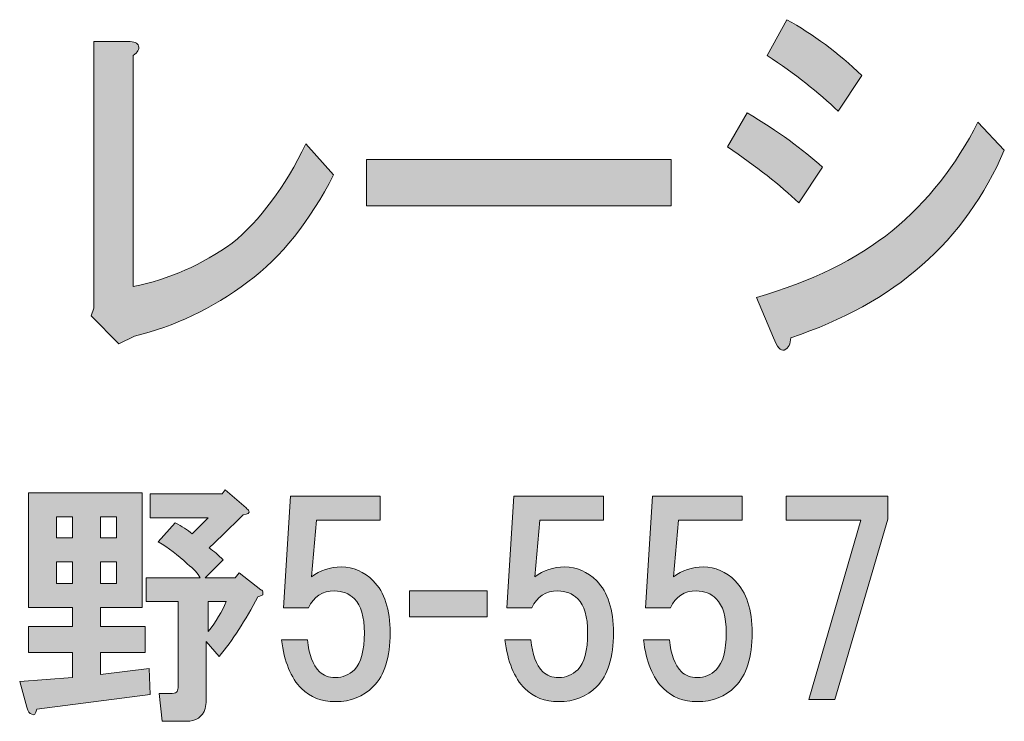
# Model space of a CAD drawing. Units: inches. Extents: x 0 to 297, y -210 to 0.
# Drawn here: x 68 to 80, y -198 to -189 of the extents above; entities that cross this region are included whole.
import ezdxf

# ---------------------------------------------------------------- set-up
doc = ezdxf.new("R2010")
doc.units = ezdxf.units.IN
doc.header["$MEASUREMENT"] = 0
doc.layers.add('レイヤー 1', color=7, linetype='Continuous')

# ---------------------------------------------------------------- blocks, each defined once
blk = doc.blocks.new('block 9')
at = {"layer": 'レイヤー 1'}
h = blk.add_hatch(color=7, dxfattribs=at)
h.dxf.hatch_style = 2
edge = h.paths.add_edge_path()
edge.add_spline(control_points=[(76.848, -190.051), (77.231, -190.282), (77.542, -190.508), (77.783, -190.726), (77.783, -190.726), (77.488, -191.17), (77.488, -191.17), (77.258, -190.951), (76.963, -190.72), (76.602, -190.475), (76.602, -190.475), (76.848, -190.051), (76.848, -190.051)], knot_values=[0, 0, 0, 0, 1, 1, 1, 2, 2, 2, 3, 3, 3, 4, 4, 4, 4], degree=3, periodic=1)
edge = h.paths.add_edge_path()
edge.add_spline(control_points=[(77.389, -192.848), (77.389, -192.925), (77.362, -192.977), (77.307, -193.003), (77.264, -193.016), (77.22, -192.964), (77.176, -192.848), (77.176, -192.848), (76.963, -192.347), (76.963, -192.347), (77.641, -192.154), (78.204, -191.877), (78.652, -191.517), (79.089, -191.157), (79.445, -190.707), (79.718, -190.167), (79.718, -190.167), (80.046, -190.514), (80.046, -190.514), (79.564, -191.646), (78.679, -192.424), (77.389, -192.848)], knot_values=[0, 0, 0, 0, 1, 1, 1, 2, 2, 2, 3, 3, 3, 4, 4, 4, 5, 5, 5, 6, 6, 6, 7, 7, 7, 7], degree=3, periodic=1)
edge = h.paths.add_edge_path()
edge.add_spline(control_points=[(77.98, -190.031), (77.739, -189.8), (77.444, -189.568), (77.094, -189.337), (77.094, -189.337), (77.34, -188.893), (77.34, -188.893), (77.668, -189.074), (77.979, -189.305), (78.275, -189.588), (78.275, -189.588), (77.98, -190.031), (77.98, -190.031)], knot_values=[0, 0, 0, 0, 1, 1, 1, 2, 2, 2, 3, 3, 3, 4, 4, 4, 4], degree=3, periodic=1)
h = blk.add_hatch(color=7, dxfattribs=at)
h.dxf.hatch_style = 2
edge = h.paths.add_edge_path()
edge.add_spline(control_points=[(69.276, -189.221), (69.287, -189.26), (69.265, -189.298), (69.21, -189.337), (69.21, -189.337), (69.21, -192.212), (69.21, -192.212), (69.658, -192.122), (70.068, -191.941), (70.44, -191.671), (70.79, -191.389), (71.096, -190.977), (71.358, -190.437), (71.358, -190.437), (71.703, -190.822), (71.703, -190.822), (71.408, -191.401), (71.052, -191.845), (70.637, -192.154), (70.189, -192.489), (69.718, -192.713), (69.226, -192.829), (69.226, -192.829), (69.03, -192.925), (69.03, -192.925), (69.03, -192.925), (68.686, -192.578), (68.686, -192.578), (68.686, -192.578), (68.718, -192.482), (68.718, -192.482), (68.718, -192.482), (68.718, -189.163), (68.718, -189.163), (68.718, -189.163), (69.144, -189.163), (69.144, -189.163), (69.221, -189.163), (69.265, -189.183), (69.276, -189.221)], knot_values=[0, 0, 0, 0, 1, 1, 1, 2, 2, 2, 3, 3, 3, 4, 4, 4, 5, 5, 5, 6, 6, 6, 7, 7, 7, 8, 8, 8, 9, 9, 9, 10, 10, 10, 11, 11, 11, 12, 12, 12, 13, 13, 13, 13], degree=3, periodic=1)
h = blk.add_hatch(color=7, dxfattribs=at)
h.dxf.hatch_style = 2
h.paths.add_polyline_path([(72.112, -191.208), (72.112, -190.63), (75.9, -190.63), (75.9, -191.208)])
h = blk.add_hatch(color=7, dxfattribs=at)
h.dxf.hatch_style = 2
edge = h.paths.add_edge_path()
edge.add_spline(control_points=[(69.323, -196.205), (69.323, -196.205), (68.802, -196.205), (68.802, -196.205), (68.802, -196.205), (68.802, -196.441), (68.802, -196.441), (68.802, -196.441), (69.36, -196.441), (69.36, -196.441), (69.36, -196.441), (69.36, -196.763), (69.36, -196.763), (69.36, -196.763), (68.802, -196.763), (68.802, -196.763), (68.802, -196.763), (68.802, -197.036), (68.802, -197.036), (68.802, -197.036), (69.41, -196.962), (69.41, -196.962), (69.41, -196.962), (69.422, -197.284), (69.422, -197.284), (69.422, -197.284), (68.009, -197.47), (68.009, -197.47), (68, -197.528), (67.98, -197.549), (67.947, -197.532), (67.922, -197.524), (67.901, -197.495), (67.885, -197.445), (67.885, -197.445), (67.798, -197.123), (67.798, -197.123), (67.798, -197.123), (68.455, -197.073), (68.455, -197.073), (68.455, -197.073), (68.455, -196.763), (68.455, -196.763), (68.455, -196.763), (67.909, -196.763), (67.909, -196.763), (67.909, -196.763), (67.909, -196.441), (67.909, -196.441), (67.909, -196.441), (68.455, -196.441), (68.455, -196.441), (68.455, -196.441), (68.455, -196.205), (68.455, -196.205), (68.455, -196.205), (67.909, -196.205), (67.909, -196.205), (67.909, -196.205), (67.909, -194.779), (67.909, -194.779), (67.909, -194.779), (69.323, -194.779), (69.323, -194.779), (69.323, -194.779), (69.323, -196.205), (69.323, -196.205)], knot_values=[0, 0, 0, 0, 1, 1, 1, 2, 2, 2, 3, 3, 3, 4, 4, 4, 5, 5, 5, 6, 6, 6, 7, 7, 7, 8, 8, 8, 9, 9, 9, 10, 10, 10, 11, 11, 11, 12, 12, 12, 13, 13, 13, 14, 14, 14, 15, 15, 15, 16, 16, 16, 17, 17, 17, 18, 18, 18, 19, 19, 19, 20, 20, 20, 21, 21, 21, 22, 22, 22, 22], degree=3, periodic=1)
h.paths.add_polyline_path([(68.257, -195.076), (68.257, -195.337), (68.455, -195.337), (68.455, -195.076)])
h.paths.add_polyline_path([(68.257, -195.635), (68.257, -195.907), (68.455, -195.907), (68.455, -195.635)])
h.paths.add_polyline_path([(68.802, -195.076), (68.802, -195.337), (69.001, -195.337), (69.001, -195.076)])
h.paths.add_polyline_path([(68.802, -195.635), (68.802, -195.907), (69.001, -195.907), (69.001, -195.635)])
edge = h.paths.add_edge_path()
edge.add_spline(control_points=[(70.613, -194.965), (70.63, -194.981), (70.642, -194.994), (70.65, -195.002), (70.659, -195.027), (70.634, -195.043), (70.576, -195.052), (70.411, -195.217), (70.27, -195.353), (70.154, -195.461), (70.212, -195.502), (70.27, -195.552), (70.328, -195.61), (70.328, -195.61), (70.105, -195.833), (70.105, -195.833), (70.105, -195.833), (70.477, -195.833), (70.477, -195.833), (70.477, -195.833), (70.526, -195.771), (70.526, -195.771), (70.526, -195.771), (70.799, -195.982), (70.799, -195.982), (70.816, -195.99), (70.824, -196.003), (70.824, -196.019), (70.824, -196.027), (70.824, -196.036), (70.824, -196.044), (70.816, -196.052), (70.795, -196.06), (70.762, -196.069), (70.605, -196.366), (70.444, -196.614), (70.278, -196.813), (70.278, -196.813), (70.117, -196.627), (70.117, -196.627), (70.117, -196.627), (70.117, -197.358), (70.117, -197.358), (70.117, -197.392), (70.113, -197.425), (70.105, -197.458), (70.072, -197.565), (69.993, -197.619), (69.869, -197.619), (69.869, -197.619), (69.571, -197.619), (69.571, -197.619), (69.571, -197.619), (69.534, -197.272), (69.534, -197.272), (69.534, -197.272), (69.695, -197.272), (69.695, -197.272), (69.728, -197.272), (69.749, -197.263), (69.757, -197.247), (69.766, -197.23), (69.77, -197.21), (69.77, -197.185), (69.77, -197.185), (69.77, -196.131), (69.77, -196.131), (69.77, -196.131), (69.373, -196.131), (69.373, -196.131), (69.373, -196.131), (69.373, -195.833), (69.373, -195.833), (69.373, -195.833), (70.043, -195.833), (70.043, -195.833), (70.018, -195.783), (69.964, -195.726), (69.881, -195.659), (69.766, -195.552), (69.646, -195.461), (69.522, -195.387), (69.522, -195.387), (69.733, -195.151), (69.733, -195.151), (69.815, -195.192), (69.885, -195.238), (69.943, -195.287), (70.01, -195.221), (70.076, -195.155), (70.142, -195.089), (70.142, -195.089), (69.422, -195.089), (69.422, -195.089), (69.422, -195.089), (69.422, -194.791), (69.422, -194.791), (69.422, -194.791), (70.315, -194.791), (70.315, -194.791), (70.315, -194.791), (70.353, -194.742), (70.353, -194.742), (70.353, -194.742), (70.613, -194.965), (70.613, -194.965)], knot_values=[0, 0, 0, 0, 1, 1, 1, 2, 2, 2, 3, 3, 3, 4, 4, 4, 5, 5, 5, 6, 6, 6, 7, 7, 7, 8, 8, 8, 9, 9, 9, 10, 10, 10, 11, 11, 11, 12, 12, 12, 13, 13, 13, 14, 14, 14, 15, 15, 15, 16, 16, 16, 17, 17, 17, 18, 18, 18, 19, 19, 19, 20, 20, 20, 21, 21, 21, 22, 22, 22, 23, 23, 23, 24, 24, 24, 25, 25, 25, 26, 26, 26, 27, 27, 27, 28, 28, 28, 29, 29, 29, 30, 30, 30, 31, 31, 31, 32, 32, 32, 33, 33, 33, 34, 34, 34, 35, 35, 35, 35], degree=3, periodic=1)
edge = h.paths.add_edge_path()
edge.add_spline(control_points=[(70.142, -196.131), (70.142, -196.131), (70.142, -196.503), (70.142, -196.503), (70.241, -196.379), (70.315, -196.255), (70.365, -196.131), (70.365, -196.131), (70.142, -196.131), (70.142, -196.131)], knot_values=[0, 0, 0, 0, 1, 1, 1, 2, 2, 2, 3, 3, 3, 3], degree=3, periodic=1)
h = blk.add_hatch(color=7, dxfattribs=at)
h.dxf.hatch_style = 2
edge = h.paths.add_edge_path()
edge.add_spline(control_points=[(71.08, -196.208), (71.08, -196.208), (71.167, -194.819), (71.167, -194.819), (71.167, -194.819), (72.283, -194.819), (72.283, -194.819), (72.283, -194.819), (72.283, -195.116), (72.283, -195.116), (72.283, -195.116), (71.49, -195.116), (71.49, -195.116), (71.49, -195.116), (71.428, -195.823), (71.428, -195.823), (71.535, -195.741), (71.659, -195.699), (71.8, -195.699), (71.948, -195.699), (72.081, -195.757), (72.196, -195.873), (72.337, -196.014), (72.407, -196.229), (72.407, -196.518), (72.407, -196.824), (72.337, -197.047), (72.196, -197.188), (72.072, -197.312), (71.915, -197.374), (71.725, -197.374), (71.552, -197.374), (71.411, -197.32), (71.303, -197.212), (71.171, -197.08), (71.089, -196.878), (71.055, -196.605), (71.055, -196.605), (71.378, -196.605), (71.378, -196.605), (71.394, -196.787), (71.444, -196.919), (71.527, -197.002), (71.576, -197.051), (71.642, -197.076), (71.725, -197.076), (71.816, -197.076), (71.895, -197.043), (71.961, -196.977), (72.043, -196.894), (72.085, -196.741), (72.085, -196.518), (72.085, -196.319), (72.043, -196.179), (71.961, -196.096), (71.895, -196.03), (71.812, -195.997), (71.713, -195.997), (71.564, -195.997), (71.456, -196.067), (71.39, -196.208), (71.39, -196.208), (71.08, -196.208), (71.08, -196.208)], knot_values=[0, 0, 0, 0, 1, 1, 1, 2, 2, 2, 3, 3, 3, 4, 4, 4, 5, 5, 5, 6, 6, 6, 7, 7, 7, 8, 8, 8, 9, 9, 9, 10, 10, 10, 11, 11, 11, 12, 12, 12, 13, 13, 13, 14, 14, 14, 15, 15, 15, 16, 16, 16, 17, 17, 17, 18, 18, 18, 19, 19, 19, 20, 20, 20, 21, 21, 21, 21], degree=3, periodic=1)
h = blk.add_hatch(color=7, dxfattribs=at)
h.dxf.hatch_style = 2
edge = h.paths.add_edge_path()
edge.add_spline(control_points=[(73.858, -196.208), (73.858, -196.208), (73.945, -194.819), (73.945, -194.819), (73.945, -194.819), (75.061, -194.819), (75.061, -194.819), (75.061, -194.819), (75.061, -195.116), (75.061, -195.116), (75.061, -195.116), (74.268, -195.116), (74.268, -195.116), (74.268, -195.116), (74.206, -195.823), (74.206, -195.823), (74.313, -195.741), (74.437, -195.699), (74.578, -195.699), (74.727, -195.699), (74.859, -195.757), (74.975, -195.873), (75.115, -196.014), (75.185, -196.229), (75.185, -196.518), (75.185, -196.824), (75.115, -197.047), (74.975, -197.188), (74.851, -197.312), (74.693, -197.374), (74.503, -197.374), (74.33, -197.374), (74.189, -197.32), (74.082, -197.212), (73.949, -197.08), (73.867, -196.878), (73.834, -196.605), (73.834, -196.605), (74.156, -196.605), (74.156, -196.605), (74.173, -196.787), (74.222, -196.919), (74.305, -197.002), (74.354, -197.051), (74.421, -197.076), (74.503, -197.076), (74.594, -197.076), (74.673, -197.043), (74.739, -196.977), (74.822, -196.894), (74.863, -196.741), (74.863, -196.518), (74.863, -196.319), (74.822, -196.179), (74.739, -196.096), (74.673, -196.03), (74.59, -195.997), (74.491, -195.997), (74.342, -195.997), (74.235, -196.067), (74.168, -196.208), (74.168, -196.208), (73.858, -196.208), (73.858, -196.208)], knot_values=[0, 0, 0, 0, 1, 1, 1, 2, 2, 2, 3, 3, 3, 4, 4, 4, 5, 5, 5, 6, 6, 6, 7, 7, 7, 8, 8, 8, 9, 9, 9, 10, 10, 10, 11, 11, 11, 12, 12, 12, 13, 13, 13, 14, 14, 14, 15, 15, 15, 16, 16, 16, 17, 17, 17, 18, 18, 18, 19, 19, 19, 20, 20, 20, 21, 21, 21, 21], degree=3, periodic=1)
h = blk.add_hatch(color=7, dxfattribs=at)
h.dxf.hatch_style = 2
edge = h.paths.add_edge_path()
edge.add_spline(control_points=[(75.582, -196.208), (75.582, -196.208), (75.669, -194.819), (75.669, -194.819), (75.669, -194.819), (76.785, -194.819), (76.785, -194.819), (76.785, -194.819), (76.785, -195.116), (76.785, -195.116), (76.785, -195.116), (75.992, -195.116), (75.992, -195.116), (75.992, -195.116), (75.93, -195.823), (75.93, -195.823), (76.037, -195.741), (76.161, -195.699), (76.302, -195.699), (76.45, -195.699), (76.583, -195.757), (76.699, -195.873), (76.839, -196.014), (76.909, -196.229), (76.909, -196.518), (76.909, -196.824), (76.839, -197.047), (76.699, -197.188), (76.574, -197.312), (76.417, -197.374), (76.227, -197.374), (76.054, -197.374), (75.913, -197.32), (75.806, -197.212), (75.673, -197.08), (75.591, -196.878), (75.557, -196.605), (75.557, -196.605), (75.88, -196.605), (75.88, -196.605), (75.896, -196.787), (75.946, -196.919), (76.029, -197.002), (76.078, -197.051), (76.145, -197.076), (76.227, -197.076), (76.318, -197.076), (76.397, -197.043), (76.463, -196.977), (76.546, -196.894), (76.587, -196.741), (76.587, -196.518), (76.587, -196.319), (76.546, -196.179), (76.463, -196.096), (76.397, -196.03), (76.314, -195.997), (76.215, -195.997), (76.066, -195.997), (75.958, -196.067), (75.892, -196.208), (75.892, -196.208), (75.582, -196.208), (75.582, -196.208)], knot_values=[0, 0, 0, 0, 1, 1, 1, 2, 2, 2, 3, 3, 3, 4, 4, 4, 5, 5, 5, 6, 6, 6, 7, 7, 7, 8, 8, 8, 9, 9, 9, 10, 10, 10, 11, 11, 11, 12, 12, 12, 13, 13, 13, 14, 14, 14, 15, 15, 15, 16, 16, 16, 17, 17, 17, 18, 18, 18, 19, 19, 19, 20, 20, 20, 21, 21, 21, 21], degree=3, periodic=1)
h = blk.add_hatch(color=7, dxfattribs=at)
h.dxf.hatch_style = 2
h.paths.add_polyline_path([(77.939, -197.349), (77.616, -197.349), (78.261, -195.116), (77.331, -195.116), (77.331, -194.819), (78.596, -194.819), (78.596, -195.104)])
h = blk.add_hatch(color=7, dxfattribs=at)
h.dxf.hatch_style = 2
h.paths.add_polyline_path([(73.614, -196.321), (72.647, -196.321), (72.647, -195.998), (73.614, -195.998)])
at = {"layer": 'レイヤー 1', "lineweight": 0}
for points in [[(72.112, -191.208), (72.112, -190.63), (75.9, -190.63), (75.9, -191.208), (72.112, -191.208)], [(77.939, -197.349), (77.616, -197.349), (78.261, -195.116), (77.331, -195.116), (77.331, -194.819), (78.596, -194.819), (78.596, -195.104), (77.939, -197.349)], [(68.257, -195.076), (68.257, -195.337), (68.455, -195.337), (68.455, -195.076), (68.257, -195.076)], [(68.802, -195.076), (68.802, -195.337), (69.001, -195.337), (69.001, -195.076), (68.802, -195.076)], [(68.257, -195.635), (68.257, -195.907), (68.455, -195.907), (68.455, -195.635), (68.257, -195.635)], [(68.802, -195.635), (68.802, -195.907), (69.001, -195.907), (69.001, -195.635), (68.802, -195.635)], [(73.614, -196.321), (72.647, -196.321), (72.647, -195.998), (73.614, -195.998), (73.614, -196.321)]]:
    blk.add_lwpolyline(points, dxfattribs=at)
for points, knots in [([(77.98, -190.031), (77.739, -189.8), (77.444, -189.568), (77.094, -189.337), (77.094, -189.337), (77.34, -188.893), (77.34, -188.893), (77.668, -189.074), (77.979, -189.305), (78.275, -189.588), (78.275, -189.588), (77.98, -190.031), (77.98, -190.031)], [0, 0, 0, 0, 1, 1, 1, 2, 2, 2, 3, 3, 3, 4, 4, 4, 4]), ([(69.276, -189.221), (69.287, -189.26), (69.265, -189.298), (69.21, -189.337), (69.21, -189.337), (69.21, -192.212), (69.21, -192.212), (69.658, -192.122), (70.068, -191.941), (70.44, -191.671), (70.79, -191.389), (71.096, -190.977), (71.358, -190.437), (71.358, -190.437), (71.703, -190.822), (71.703, -190.822), (71.408, -191.401), (71.052, -191.845), (70.637, -192.154), (70.189, -192.489), (69.718, -192.713), (69.226, -192.829), (69.226, -192.829), (69.03, -192.925), (69.03, -192.925), (69.03, -192.925), (68.686, -192.578), (68.686, -192.578), (68.686, -192.578), (68.718, -192.482), (68.718, -192.482), (68.718, -192.482), (68.718, -189.163), (68.718, -189.163), (68.718, -189.163), (69.144, -189.163), (69.144, -189.163), (69.221, -189.163), (69.265, -189.183), (69.276, -189.221)], [0, 0, 0, 0, 1, 1, 1, 2, 2, 2, 3, 3, 3, 4, 4, 4, 5, 5, 5, 6, 6, 6, 7, 7, 7, 8, 8, 8, 9, 9, 9, 10, 10, 10, 11, 11, 11, 12, 12, 12, 13, 13, 13, 13]), ([(76.848, -190.051), (77.231, -190.282), (77.542, -190.508), (77.783, -190.726), (77.783, -190.726), (77.488, -191.17), (77.488, -191.17), (77.258, -190.951), (76.963, -190.72), (76.602, -190.475), (76.602, -190.475), (76.848, -190.051), (76.848, -190.051)], [0, 0, 0, 0, 1, 1, 1, 2, 2, 2, 3, 3, 3, 4, 4, 4, 4]), ([(77.389, -192.848), (77.389, -192.925), (77.362, -192.977), (77.307, -193.003), (77.264, -193.016), (77.22, -192.964), (77.176, -192.848), (77.176, -192.848), (76.963, -192.347), (76.963, -192.347), (77.641, -192.154), (78.204, -191.877), (78.652, -191.517), (79.089, -191.157), (79.445, -190.707), (79.718, -190.167), (79.718, -190.167), (80.046, -190.514), (80.046, -190.514), (79.564, -191.646), (78.679, -192.424), (77.389, -192.848)], [0, 0, 0, 0, 1, 1, 1, 2, 2, 2, 3, 3, 3, 4, 4, 4, 5, 5, 5, 6, 6, 6, 7, 7, 7, 7]), ([(70.613, -194.965), (70.63, -194.981), (70.642, -194.994), (70.65, -195.002), (70.659, -195.027), (70.634, -195.043), (70.576, -195.052), (70.411, -195.217), (70.27, -195.353), (70.154, -195.461), (70.212, -195.502), (70.27, -195.552), (70.328, -195.61), (70.328, -195.61), (70.105, -195.833), (70.105, -195.833), (70.105, -195.833), (70.477, -195.833), (70.477, -195.833), (70.477, -195.833), (70.526, -195.771), (70.526, -195.771), (70.526, -195.771), (70.799, -195.982), (70.799, -195.982), (70.816, -195.99), (70.824, -196.003), (70.824, -196.019), (70.824, -196.027), (70.824, -196.036), (70.824, -196.044), (70.816, -196.052), (70.795, -196.06), (70.762, -196.069), (70.605, -196.366), (70.444, -196.614), (70.278, -196.813), (70.278, -196.813), (70.117, -196.627), (70.117, -196.627), (70.117, -196.627), (70.117, -197.358), (70.117, -197.358), (70.117, -197.392), (70.113, -197.425), (70.105, -197.458), (70.072, -197.565), (69.993, -197.619), (69.869, -197.619), (69.869, -197.619), (69.571, -197.619), (69.571, -197.619), (69.571, -197.619), (69.534, -197.272), (69.534, -197.272), (69.534, -197.272), (69.695, -197.272), (69.695, -197.272), (69.728, -197.272), (69.749, -197.263), (69.757, -197.247), (69.766, -197.23), (69.77, -197.21), (69.77, -197.185), (69.77, -197.185), (69.77, -196.131), (69.77, -196.131), (69.77, -196.131), (69.373, -196.131), (69.373, -196.131), (69.373, -196.131), (69.373, -195.833), (69.373, -195.833), (69.373, -195.833), (70.043, -195.833), (70.043, -195.833), (70.018, -195.783), (69.964, -195.726), (69.881, -195.659), (69.766, -195.552), (69.646, -195.461), (69.522, -195.387), (69.522, -195.387), (69.733, -195.151), (69.733, -195.151), (69.815, -195.192), (69.885, -195.238), (69.943, -195.287), (70.01, -195.221), (70.076, -195.155), (70.142, -195.089), (70.142, -195.089), (69.422, -195.089), (69.422, -195.089), (69.422, -195.089), (69.422, -194.791), (69.422, -194.791), (69.422, -194.791), (70.315, -194.791), (70.315, -194.791), (70.315, -194.791), (70.353, -194.742), (70.353, -194.742), (70.353, -194.742), (70.613, -194.965), (70.613, -194.965)], [0, 0, 0, 0, 1, 1, 1, 2, 2, 2, 3, 3, 3, 4, 4, 4, 5, 5, 5, 6, 6, 6, 7, 7, 7, 8, 8, 8, 9, 9, 9, 10, 10, 10, 11, 11, 11, 12, 12, 12, 13, 13, 13, 14, 14, 14, 15, 15, 15, 16, 16, 16, 17, 17, 17, 18, 18, 18, 19, 19, 19, 20, 20, 20, 21, 21, 21, 22, 22, 22, 23, 23, 23, 24, 24, 24, 25, 25, 25, 26, 26, 26, 27, 27, 27, 28, 28, 28, 29, 29, 29, 30, 30, 30, 31, 31, 31, 32, 32, 32, 33, 33, 33, 34, 34, 34, 35, 35, 35, 35]), ([(69.323, -196.205), (69.323, -196.205), (68.802, -196.205), (68.802, -196.205), (68.802, -196.205), (68.802, -196.441), (68.802, -196.441), (68.802, -196.441), (69.36, -196.441), (69.36, -196.441), (69.36, -196.441), (69.36, -196.763), (69.36, -196.763), (69.36, -196.763), (68.802, -196.763), (68.802, -196.763), (68.802, -196.763), (68.802, -197.036), (68.802, -197.036), (68.802, -197.036), (69.41, -196.962), (69.41, -196.962), (69.41, -196.962), (69.422, -197.284), (69.422, -197.284), (69.422, -197.284), (68.009, -197.47), (68.009, -197.47), (68, -197.528), (67.98, -197.549), (67.947, -197.532), (67.922, -197.524), (67.901, -197.495), (67.885, -197.445), (67.885, -197.445), (67.798, -197.123), (67.798, -197.123), (67.798, -197.123), (68.455, -197.073), (68.455, -197.073), (68.455, -197.073), (68.455, -196.763), (68.455, -196.763), (68.455, -196.763), (67.909, -196.763), (67.909, -196.763), (67.909, -196.763), (67.909, -196.441), (67.909, -196.441), (67.909, -196.441), (68.455, -196.441), (68.455, -196.441), (68.455, -196.441), (68.455, -196.205), (68.455, -196.205), (68.455, -196.205), (67.909, -196.205), (67.909, -196.205), (67.909, -196.205), (67.909, -194.779), (67.909, -194.779), (67.909, -194.779), (69.323, -194.779), (69.323, -194.779), (69.323, -194.779), (69.323, -196.205), (69.323, -196.205)], [0, 0, 0, 0, 1, 1, 1, 2, 2, 2, 3, 3, 3, 4, 4, 4, 5, 5, 5, 6, 6, 6, 7, 7, 7, 8, 8, 8, 9, 9, 9, 10, 10, 10, 11, 11, 11, 12, 12, 12, 13, 13, 13, 14, 14, 14, 15, 15, 15, 16, 16, 16, 17, 17, 17, 18, 18, 18, 19, 19, 19, 20, 20, 20, 21, 21, 21, 22, 22, 22, 22]), ([(71.08, -196.208), (71.08, -196.208), (71.167, -194.819), (71.167, -194.819), (71.167, -194.819), (72.283, -194.819), (72.283, -194.819), (72.283, -194.819), (72.283, -195.116), (72.283, -195.116), (72.283, -195.116), (71.49, -195.116), (71.49, -195.116), (71.49, -195.116), (71.428, -195.823), (71.428, -195.823), (71.535, -195.741), (71.659, -195.699), (71.8, -195.699), (71.948, -195.699), (72.081, -195.757), (72.196, -195.873), (72.337, -196.014), (72.407, -196.229), (72.407, -196.518), (72.407, -196.824), (72.337, -197.047), (72.196, -197.188), (72.072, -197.312), (71.915, -197.374), (71.725, -197.374), (71.552, -197.374), (71.411, -197.32), (71.303, -197.212), (71.171, -197.08), (71.089, -196.878), (71.055, -196.605), (71.055, -196.605), (71.378, -196.605), (71.378, -196.605), (71.394, -196.787), (71.444, -196.919), (71.527, -197.002), (71.576, -197.051), (71.642, -197.076), (71.725, -197.076), (71.816, -197.076), (71.895, -197.043), (71.961, -196.977), (72.043, -196.894), (72.085, -196.741), (72.085, -196.518), (72.085, -196.319), (72.043, -196.179), (71.961, -196.096), (71.895, -196.03), (71.812, -195.997), (71.713, -195.997), (71.564, -195.997), (71.456, -196.067), (71.39, -196.208), (71.39, -196.208), (71.08, -196.208), (71.08, -196.208)], [0, 0, 0, 0, 1, 1, 1, 2, 2, 2, 3, 3, 3, 4, 4, 4, 5, 5, 5, 6, 6, 6, 7, 7, 7, 8, 8, 8, 9, 9, 9, 10, 10, 10, 11, 11, 11, 12, 12, 12, 13, 13, 13, 14, 14, 14, 15, 15, 15, 16, 16, 16, 17, 17, 17, 18, 18, 18, 19, 19, 19, 20, 20, 20, 21, 21, 21, 21]), ([(73.858, -196.208), (73.858, -196.208), (73.945, -194.819), (73.945, -194.819), (73.945, -194.819), (75.061, -194.819), (75.061, -194.819), (75.061, -194.819), (75.061, -195.116), (75.061, -195.116), (75.061, -195.116), (74.268, -195.116), (74.268, -195.116), (74.268, -195.116), (74.206, -195.823), (74.206, -195.823), (74.313, -195.741), (74.437, -195.699), (74.578, -195.699), (74.727, -195.699), (74.859, -195.757), (74.975, -195.873), (75.115, -196.014), (75.185, -196.229), (75.185, -196.518), (75.185, -196.824), (75.115, -197.047), (74.975, -197.188), (74.851, -197.312), (74.693, -197.374), (74.503, -197.374), (74.33, -197.374), (74.189, -197.32), (74.082, -197.212), (73.949, -197.08), (73.867, -196.878), (73.834, -196.605), (73.834, -196.605), (74.156, -196.605), (74.156, -196.605), (74.173, -196.787), (74.222, -196.919), (74.305, -197.002), (74.354, -197.051), (74.421, -197.076), (74.503, -197.076), (74.594, -197.076), (74.673, -197.043), (74.739, -196.977), (74.822, -196.894), (74.863, -196.741), (74.863, -196.518), (74.863, -196.319), (74.822, -196.179), (74.739, -196.096), (74.673, -196.03), (74.59, -195.997), (74.491, -195.997), (74.342, -195.997), (74.235, -196.067), (74.168, -196.208), (74.168, -196.208), (73.858, -196.208), (73.858, -196.208)], [0, 0, 0, 0, 1, 1, 1, 2, 2, 2, 3, 3, 3, 4, 4, 4, 5, 5, 5, 6, 6, 6, 7, 7, 7, 8, 8, 8, 9, 9, 9, 10, 10, 10, 11, 11, 11, 12, 12, 12, 13, 13, 13, 14, 14, 14, 15, 15, 15, 16, 16, 16, 17, 17, 17, 18, 18, 18, 19, 19, 19, 20, 20, 20, 21, 21, 21, 21]), ([(75.582, -196.208), (75.582, -196.208), (75.669, -194.819), (75.669, -194.819), (75.669, -194.819), (76.785, -194.819), (76.785, -194.819), (76.785, -194.819), (76.785, -195.116), (76.785, -195.116), (76.785, -195.116), (75.992, -195.116), (75.992, -195.116), (75.992, -195.116), (75.93, -195.823), (75.93, -195.823), (76.037, -195.741), (76.161, -195.699), (76.302, -195.699), (76.45, -195.699), (76.583, -195.757), (76.699, -195.873), (76.839, -196.014), (76.909, -196.229), (76.909, -196.518), (76.909, -196.824), (76.839, -197.047), (76.699, -197.188), (76.574, -197.312), (76.417, -197.374), (76.227, -197.374), (76.054, -197.374), (75.913, -197.32), (75.806, -197.212), (75.673, -197.08), (75.591, -196.878), (75.557, -196.605), (75.557, -196.605), (75.88, -196.605), (75.88, -196.605), (75.896, -196.787), (75.946, -196.919), (76.029, -197.002), (76.078, -197.051), (76.145, -197.076), (76.227, -197.076), (76.318, -197.076), (76.397, -197.043), (76.463, -196.977), (76.546, -196.894), (76.587, -196.741), (76.587, -196.518), (76.587, -196.319), (76.546, -196.179), (76.463, -196.096), (76.397, -196.03), (76.314, -195.997), (76.215, -195.997), (76.066, -195.997), (75.958, -196.067), (75.892, -196.208), (75.892, -196.208), (75.582, -196.208), (75.582, -196.208)], [0, 0, 0, 0, 1, 1, 1, 2, 2, 2, 3, 3, 3, 4, 4, 4, 5, 5, 5, 6, 6, 6, 7, 7, 7, 8, 8, 8, 9, 9, 9, 10, 10, 10, 11, 11, 11, 12, 12, 12, 13, 13, 13, 14, 14, 14, 15, 15, 15, 16, 16, 16, 17, 17, 17, 18, 18, 18, 19, 19, 19, 20, 20, 20, 21, 21, 21, 21]), ([(70.142, -196.131), (70.142, -196.131), (70.142, -196.503), (70.142, -196.503), (70.241, -196.379), (70.315, -196.255), (70.365, -196.131), (70.365, -196.131), (70.142, -196.131), (70.142, -196.131)], [0, 0, 0, 0, 1, 1, 1, 2, 2, 2, 3, 3, 3, 3])]:
    blk.add_open_spline(points, degree=3, knots=knots, dxfattribs=at)
blk = doc.blocks.new('block 3')
at = {"layer": 'レイヤー 1'}
blk.add_blockref('block 9', (0, 0), dxfattribs=at)
blk = doc.blocks.new('block 2')
at = {"layer": 'レイヤー 1'}
blk.add_blockref('block 3', (0, 0), dxfattribs=at)

msp = doc.modelspace()

# ---------------------------------------------------------------- block references
at = {"layer": 'レイヤー 1'}
msp.add_blockref('block 2', (0, 0), dxfattribs=at)

doc.saveas('drawing.dxf')
